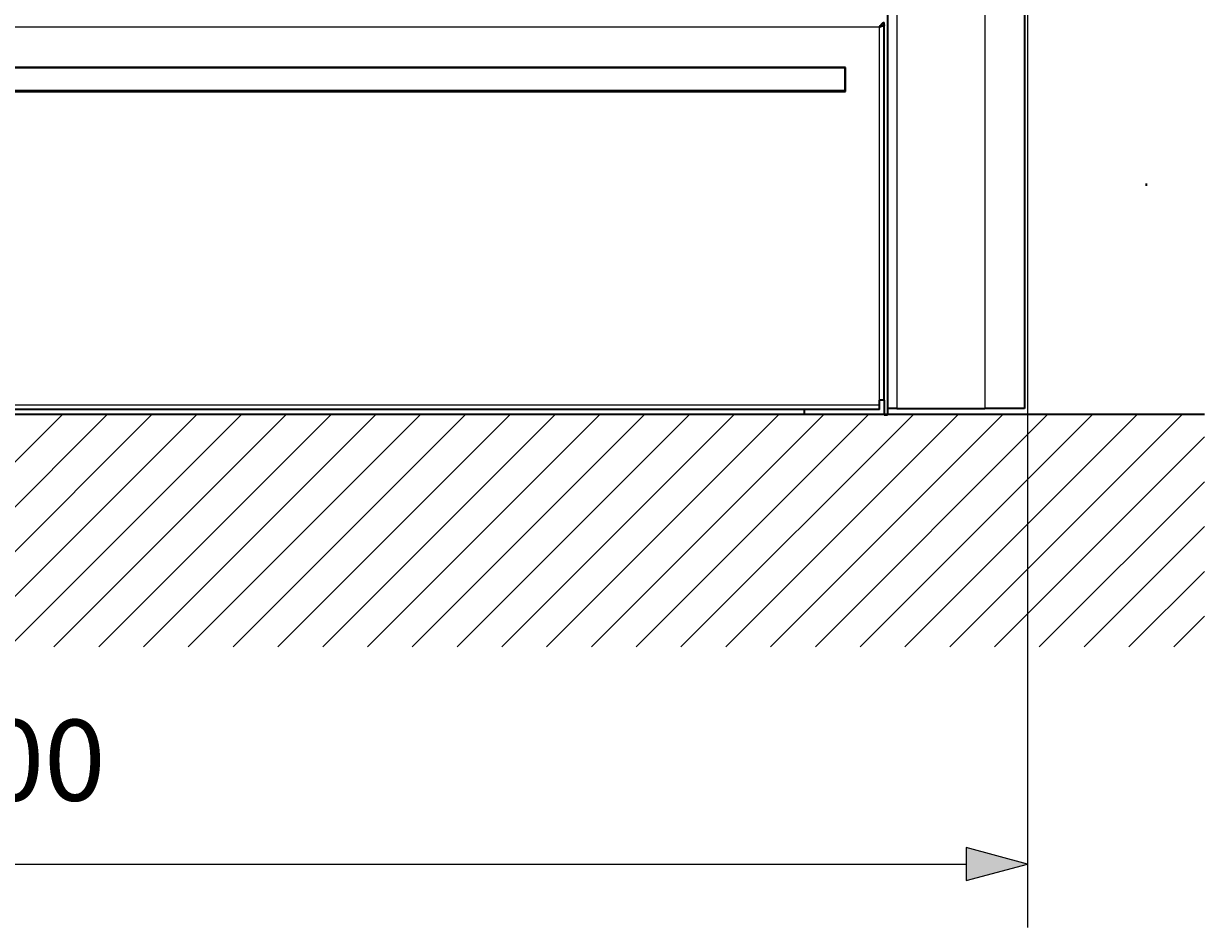
# Model space of a CAD drawing. Units: millimetres. Extents: x 0 to 420, y 0 to 297.
# Drawn here: x 364 to 401, y 176 to 205 of the extents above; entities that cross this region are included whole.
import ezdxf

# ---------------------------------------------------------------- set-up
doc = ezdxf.new("R2010")
doc.units = ezdxf.units.MM
doc.header["$MEASUREMENT"] = 0
doc.layers.add('Calque 1', color=7, linetype='Continuous', lineweight=0)

# ---------------------------------------------------------------- blocks, each defined once
blk = doc.blocks.new('Block_61')
at = {"layer": 'Calque 1', "insert": (358.86, 180.411), "char_height": 0.2, "attachment_point": 7}
blk.add_mtext('\\C18;\\c0;\\FDutch801 Rm WGL4 BT Roman|b0|i0|c1;\\H2.557611;\\W1.000000;1300', dxfattribs=at)

msp = doc.modelspace()

# ---------------------------------------------------------------- hatches: boundary and pattern name
at = {"layer": 'Calque 1', "true_color": 0x000000, "transparency": 33554687}
msp.add_hatch(color=18, dxfattribs=at).paths.add_polyline_path([(393.788, 177.892), (395.721, 178.41), (393.788, 178.929)])

# ---------------------------------------------------------------- linework, layer by layer
at = {"layer": 'Calque 1', "color": 18, "lineweight": 35, "true_color": 0x000000}
for p, q in [((391.298, 241.219), (391.298, 192.596)), ((395.623, 241.219), (395.623, 192.797)), ((391.195, 204.914), (391.16, 204.914)), ((391.195, 204.922), (391.195, 204.996)), ((391.195, 204.922), (391.195, 204.914)), ((391.195, 193.068), (391.195, 204.914)), ((389.971, 203.57), (336.472, 203.57)), ((389.957, 203.56), (336.483, 203.56)), ((389.957, 203.56), (389.957, 202.837)), ((389.971, 202.819), (389.971, 203.57)), ((389.957, 202.837), (336.483, 202.837)), ((336.472, 202.819), (389.971, 202.819)), ((399.482, 199.831), (399.482, 199.905)), ((391.047, 192.768), (335.396, 192.768)), ((388.673, 192.768), (388.673, 192.62)), ((391.047, 192.92), (391.047, 193.068)), ((391.195, 193.068), (391.047, 193.068)), ((391.047, 192.768), (391.047, 192.92)), ((391.195, 193.068), (391.195, 192.596)), ((391.597, 192.797), (391.298, 192.797)), ((391.597, 192.797), (394.37, 192.797)), ((395.623, 192.797), (394.37, 192.797)), ((325.138, 192.62), (401.306, 192.62)), ((337.771, 192.62), (388.673, 192.62)), ((391.195, 192.596), (391.298, 192.596))]:
    msp.add_line(p, q, dxfattribs=at)
at = {"layer": 'Calque 1', "color": 18, "lineweight": 13, "true_color": 0x000000}
for p, q in [((391.597, 241.219), (391.597, 192.797)), ((394.37, 241.219), (394.37, 192.797)), ((395.721, 239.42), (395.721, 176.41)), ((391.047, 204.844), (335.396, 204.844)), ((391.047, 193.068), (391.047, 204.844)), ((335.396, 192.92), (391.047, 192.92)), ((357.907, 185.272), (365.256, 192.62)), ((359.322, 185.272), (366.67, 192.62)), ((360.736, 185.272), (368.085, 192.62)), ((362.151, 185.272), (369.499, 192.62)), ((363.566, 185.272), (370.914, 192.62)), ((364.98, 185.272), (372.325, 192.62)), ((366.391, 185.272), (373.74, 192.62)), ((367.806, 185.272), (375.154, 192.62)), ((369.221, 185.272), (376.569, 192.62)), ((370.635, 185.272), (377.984, 192.62)), ((372.05, 185.272), (379.398, 192.62)), ((373.465, 185.272), (380.813, 192.62)), ((374.879, 185.272), (382.228, 192.62)), ((376.294, 185.272), (383.642, 192.62)), ((377.709, 185.272), (385.053, 192.62)), ((379.12, 185.272), (386.468, 192.62)), ((380.534, 185.272), (387.883, 192.62)), ((381.949, 185.272), (389.297, 192.62)), ((383.364, 185.272), (390.712, 192.62)), ((384.778, 185.272), (392.127, 192.62)), ((386.193, 185.272), (393.541, 192.62)), ((387.608, 185.272), (394.956, 192.62)), ((389.022, 185.272), (396.367, 192.62)), ((390.433, 185.272), (397.782, 192.62)), ((391.848, 185.272), (399.196, 192.62)), ((393.263, 185.272), (400.611, 192.62)), ((394.677, 185.272), (401.306, 191.901)), ((396.092, 185.272), (401.306, 190.486)), ((397.506, 185.272), (401.306, 189.071)), ((398.921, 185.272), (401.306, 187.657)), ((400.336, 185.272), (401.306, 186.242)), ((332.652, 178.41), (393.788, 178.41))]:
    msp.add_line(p, q, dxfattribs=at)
at = {"layer": 'Calque 1', "color": 18, "lineweight": 35, "true_color": 0x000000}
for points in [[(391.047, 204.844), (391.079, 204.897), (391.114, 204.943), (391.132, 204.964), (391.149, 204.978), (391.164, 204.985), (391.178, 204.992), (391.195, 204.996)], [(391.047, 204.844), (391.082, 204.872), (391.121, 204.897), (391.139, 204.907), (391.16, 204.914), (391.178, 204.918), (391.195, 204.922)], [(391.195, 204.914), (391.195, 204.911), (391.192, 204.904), (391.181, 204.893), (391.146, 204.876), (391.082, 204.855), (391.047, 204.844)], [(391.114, 204.893), (391.093, 204.876), (391.061, 204.855), (391.047, 204.844)]]:
    msp.add_lwpolyline(points, dxfattribs=at)
at = {"layer": 'Calque 1'}
msp.add_lwpolyline([(393.788, 177.892), (395.721, 178.41), (393.788, 178.929)], close=True, dxfattribs=at)
at = {"layer": 'Calque 1', "color": 18, "lineweight": 13, "true_color": 0x000000}
for points in [[(393.788, 177.892), (395.721, 178.41), (393.788, 178.929), (393.788, 177.892)], [(393.788, 177.892)]]:
    msp.add_lwpolyline(points, dxfattribs=at)

# ---------------------------------------------------------------- block references
at = {"layer": 'Calque 1'}
msp.add_blockref('Block_61', (0, 0), dxfattribs=at)

doc.saveas('drawing.dxf')
